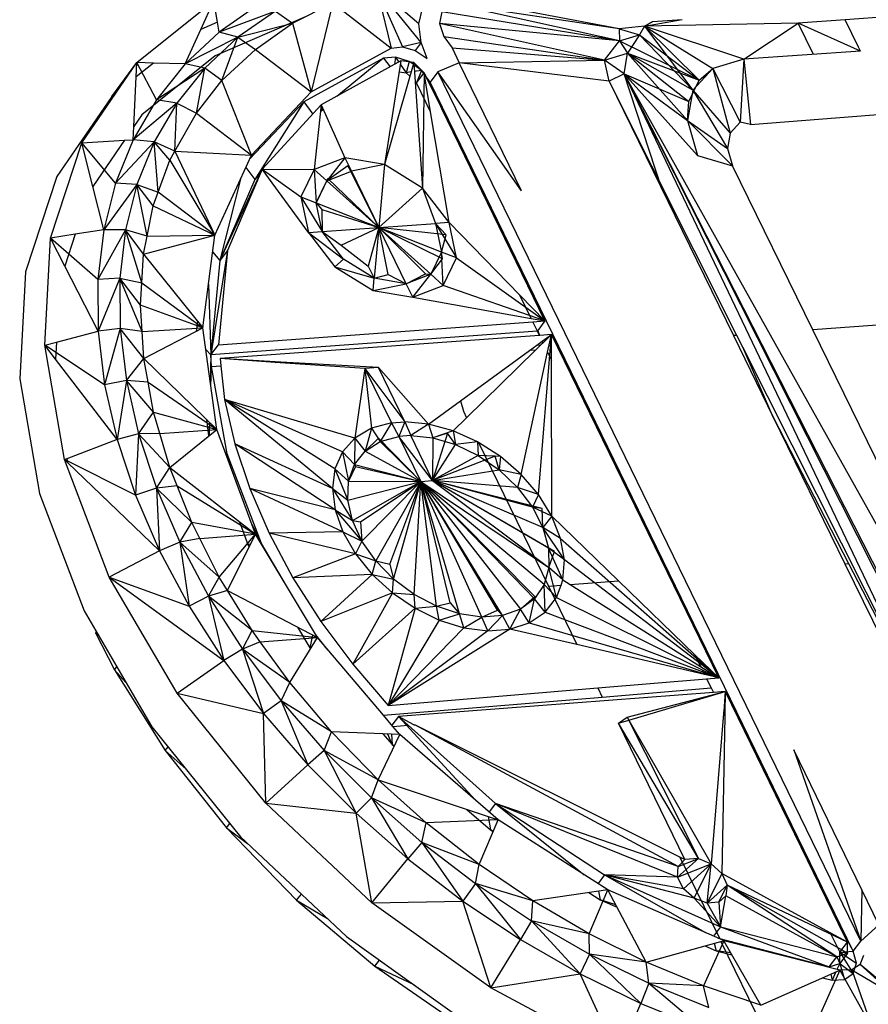
# Model space of a CAD drawing. Extents: x -85 to 81, y -53 to 52.
# Drawn here: x 10 to 13, y 15 to 18 of the extents above; entities that cross this region are included whole.
import ezdxf

# ---------------------------------------------------------------- set-up
doc = ezdxf.new("R2010")
doc.units = 0
doc.header["$MEASUREMENT"] = 0
doc.layers.get('0').update_dxf_attribs({"linetype": 'CONTINUOUS'})

msp = doc.modelspace()

# ---------------------------------------------------------------- linework, layer by layer
for p, q in [((14.9914, 18.1117), (13.1353, 17.9824)), ((11.7773, 17.9096), (11.6337, 18.0869)), ((11.6337, 18.0869), (11.7178, 17.8956)), ((11.6337, 18.0869), (11.6814, 17.8916)), ((11.7697, 17.969), (11.6337, 18.0869)), ((10.8676, 17.8452), (11.1136, 18.0431)), ((11.0721, 17.9514), (11.1136, 18.0431)), ((11.1255, 17.9745), (11.1136, 18.0431)), ((11.3663, 17.9712), (11.495, 18.0367)), ((12.4125, 17.9147), (11.8706, 18.035)), ((12.4116, 17.9535), (11.8706, 18.035)), ((12.4116, 17.9535), (11.9142, 18.0486)), ((11.2551, 18.0288), (11.1311, 17.9425)), ((11.3119, 18.0104), (11.1311, 17.9425)), ((11.3119, 18.0104), (11.191, 17.9263)), ((11.3119, 18.0104), (11.3663, 17.9712)), ((11.4877, 18.007), (11.4257, 17.752)), ((11.5248, 18.0135), (11.6814, 17.8916)), ((11.7697, 17.969), (11.7818, 18.0189)), ((11.8442, 18.008), (11.8368, 17.9711)), ((12.4125, 17.9147), (11.8442, 18.008)), ((11.1255, 17.9745), (11.0721, 17.9514)), ((11.4099, 17.9934), (11.1181, 17.867)), ((11.1311, 17.9425), (11.1255, 17.9745)), ((11.191, 17.9263), (11.3663, 17.9712)), ((11.247, 17.8876), (11.3663, 17.9712)), ((11.3663, 17.9712), (11.4257, 17.752)), ((11.7773, 17.9096), (11.7697, 17.969)), ((12.3646, 17.8527), (11.8368, 17.9711)), ((12.4125, 17.9147), (11.8368, 17.9711)), ((11.8368, 17.9711), (11.85, 17.9289)), ((12.4929, 17.9617), (12.6133, 17.9831)), ((12.4929, 17.9617), (12.5178, 17.9765)), ((12.9846, 17.9719), (12.4929, 17.9617)), ((12.5178, 17.9765), (12.6133, 17.9831)), ((12.8106, 17.8561), (12.9846, 17.9719)), ((13.1353, 17.9824), (12.9846, 17.9719)), ((13.0337, 17.8717), (12.9846, 17.9719)), ((13.1845, 17.8822), (12.9846, 17.9719)), ((13.1782, 17.8951), (13.1353, 17.9824)), ((11.0224, 17.8414), (11.0721, 17.9514)), ((11.1311, 17.9425), (11.0224, 17.8414)), ((11.191, 17.9263), (11.1311, 17.9425)), ((12.4929, 17.9617), (12.4116, 17.9535)), ((12.4116, 17.9535), (12.4125, 17.9147)), ((12.4116, 17.9535), (12.4765, 17.9338)), ((12.4929, 17.9617), (12.4765, 17.9338)), ((12.8106, 17.8561), (12.4929, 17.9617)), ((12.4929, 17.9617), (12.7109, 17.8265)), ((12.4929, 17.9617), (12.6477, 17.7576)), ((12.4929, 17.9617), (12.6678, 17.7893)), ((11.191, 17.9263), (11.0224, 17.8414)), ((11.191, 17.9263), (11.0852, 17.8278)), ((11.1395, 17.7876), (11.191, 17.9263)), ((11.191, 17.9263), (11.247, 17.8876)), ((11.7773, 17.9096), (11.7178, 17.8956)), ((11.7773, 17.9096), (11.7589, 17.8839)), ((11.7973, 17.8587), (11.7773, 17.9096)), ((11.85, 17.9289), (12.3646, 17.8527)), ((11.85, 17.9289), (11.8773, 17.8926)), ((12.3646, 17.8527), (12.4125, 17.9147)), ((12.4125, 17.9147), (12.4765, 17.9338)), ((12.4125, 17.9147), (12.4379, 17.8759)), ((12.4125, 17.9147), (12.6678, 17.7893)), ((12.4765, 17.9338), (12.4379, 17.8759)), ((12.6477, 17.7576), (12.4765, 17.9338)), ((12.4765, 17.9338), (12.6678, 17.7893)), ((11.1395, 17.7876), (11.247, 17.8876)), ((11.247, 17.8876), (11.4257, 17.752)), ((11.4257, 17.752), (11.6814, 17.8916)), ((11.6814, 17.8916), (11.7178, 17.8956)), ((11.7178, 17.8956), (11.7589, 17.8839)), ((11.7589, 17.8839), (11.7973, 17.8587)), ((11.8773, 17.8926), (12.3646, 17.8527)), ((11.8773, 17.8926), (11.8989, 17.8447)), ((12.3646, 17.8527), (12.4379, 17.8759)), ((12.4273, 17.8096), (12.4379, 17.8759)), ((12.6307, 17.6598), (12.4379, 17.8759)), ((12.6477, 17.7576), (12.4379, 17.8759)), ((12.4379, 17.8759), (12.6678, 17.7893)), ((12.4379, 17.8759), (12.635, 17.7212)), ((13.1845, 17.8822), (12.8106, 17.8561)), ((13.1845, 17.8822), (13.1782, 17.8951)), ((10.6912, 17.5888), (10.8676, 17.8452)), ((10.7874, 17.7367), (10.8676, 17.8452)), ((10.8653, 17.7994), (10.8676, 17.8452)), ((10.9206, 17.8439), (10.8653, 17.7994)), ((10.9206, 17.8439), (10.8676, 17.8452)), ((10.9303, 17.7264), (10.8676, 17.8452)), ((11.1181, 17.867), (10.8835, 17.678)), ((11.0224, 17.8414), (10.9206, 17.8439)), ((11.0224, 17.8414), (10.9303, 17.7264)), ((11.0852, 17.8278), (11.0224, 17.8414)), ((11.6573, 17.8591), (11.4016, 17.7194)), ((11.7126, 17.8506), (11.4575, 17.7097)), ((11.6573, 17.8591), (11.5072, 17.7372)), ((11.696, 17.8628), (11.6573, 17.8591)), ((11.6573, 17.8591), (11.6781, 17.8316)), ((11.7126, 17.8506), (11.6605, 17.5189)), ((11.7538, 17.8456), (11.6605, 17.5189)), ((11.696, 17.8628), (11.692, 17.8393)), ((11.7396, 17.849), (11.696, 17.8628)), ((11.696, 17.8628), (11.7065, 17.8473)), ((11.711, 17.8406), (11.7296, 17.8131)), ((11.7538, 17.8456), (11.7126, 17.8506)), ((11.7396, 17.849), (11.7296, 17.8131)), ((11.7522, 17.8399), (11.7396, 17.849)), ((11.7538, 17.8456), (11.7824, 17.4431)), ((11.7872, 17.8127), (11.7538, 17.8456)), ((11.8989, 17.8447), (11.8306, 17.8157)), ((11.8989, 17.8447), (12.3646, 17.8527)), ((12.0987, 17.4345), (11.8989, 17.8447)), ((12.3797, 17.786), (11.8989, 17.8447)), ((12.3797, 17.786), (12.3646, 17.8527)), ((12.4273, 17.8096), (12.3646, 17.8527)), ((12.8106, 17.8561), (12.7109, 17.8265)), ((12.8106, 17.8561), (12.7985, 17.6542)), ((12.8106, 17.8561), (12.8321, 17.6474)), ((12.8321, 17.6474), (15.4931, 17.8559)), ((11.0852, 17.8278), (10.9303, 17.7264)), ((11.0852, 17.8278), (10.9956, 17.7158)), ((11.0583, 17.6832), (11.0852, 17.8278)), ((11.1395, 17.7876), (11.0852, 17.8278)), ((11.7071, 17.8158), (11.7296, 17.8131)), ((11.7452, 17.8154), (11.7296, 17.8131)), ((11.7296, 17.8131), (11.7412, 17.8016)), ((11.7791, 17.8205), (11.7543, 17.8384)), ((11.7791, 17.8205), (11.7558, 17.817)), ((11.7791, 17.8205), (11.763, 17.7802)), ((11.763, 17.7802), (11.7872, 17.8127)), ((11.786, 17.8111), (11.7791, 17.8205)), ((11.7872, 17.8127), (11.7824, 17.4431)), ((11.8079, 17.6879), (11.7872, 17.8127)), ((11.7872, 17.8127), (11.8017, 17.7829)), ((11.8306, 17.8157), (11.8064, 17.7832)), ((13.1857, 15.0334), (11.8306, 17.8157)), ((12.0987, 17.4345), (11.8306, 17.8157)), ((12.4273, 17.8096), (12.3797, 17.786)), ((12.4273, 17.8096), (13.5356, 15.4859)), ((13.5923, 15.5023), (12.4273, 17.8096)), ((13.2696, 16.3061), (12.4273, 17.8096)), ((12.6625, 17.5481), (12.4273, 17.8096)), ((13.3716, 15.954), (12.4273, 17.8096)), ((12.5479, 17.4417), (12.4273, 17.8096)), ((12.4273, 17.8096), (12.6307, 17.6598)), ((12.4273, 17.8096), (12.635, 17.7212)), ((12.7109, 17.8265), (12.6477, 17.7576)), ((12.6678, 17.7893), (12.7109, 17.8265)), ((12.7109, 17.8265), (12.7985, 17.6542)), ((12.7109, 17.8265), (12.767, 17.6197)), ((10.8576, 17.6404), (10.8653, 17.7994)), ((11.0583, 17.6832), (11.1395, 17.7876)), ((11.2344, 17.5494), (11.1395, 17.7876)), ((11.7581, 17.785), (11.763, 17.7802)), ((11.8079, 17.6879), (11.763, 17.7802)), ((11.8064, 17.7832), (11.7919, 17.803)), ((11.8064, 17.7832), (11.8017, 17.7829)), ((11.8017, 17.7829), (11.8434, 17.6972)), ((13.161, 15.0012), (11.8064, 17.7832)), ((11.8434, 17.6972), (11.8064, 17.7832)), ((12.7886, 16.9723), (12.3797, 17.786)), ((12.3797, 17.786), (12.7775, 16.9715)), ((12.635, 17.7212), (12.6678, 17.7893)), ((11.2344, 17.5494), (11.4257, 17.752)), ((12.6477, 17.7576), (12.6307, 17.6598)), ((12.6477, 17.7576), (12.767, 17.6197)), ((12.6477, 17.7576), (12.7585, 17.5709)), ((10.7874, 17.7367), (10.611, 17.4803)), ((10.9303, 17.7264), (10.8556, 17.5986)), ((10.9956, 17.7158), (10.8556, 17.5986)), ((10.9956, 17.7158), (10.9229, 17.5913)), ((10.9956, 17.7158), (10.9303, 17.7264)), ((10.9886, 17.5624), (10.9956, 17.7158)), ((10.9956, 17.7158), (11.0583, 17.6832)), ((11.4016, 17.7194), (11.2281, 17.5358)), ((11.4016, 17.7194), (11.245, 17.4715)), ((11.4016, 17.7194), (11.4308, 17.6806)), ((12.6307, 17.6598), (12.635, 17.7212)), ((10.9886, 17.5624), (11.0583, 17.6832)), ((11.0583, 17.6832), (11.2344, 17.5494)), ((11.4575, 17.7097), (11.2691, 17.5041)), ((11.4575, 17.7097), (11.4356, 17.503)), ((11.4644, 17.6944), (11.4553, 17.6893)), ((11.4636, 17.696), (11.4555, 17.691)), ((11.4617, 17.7003), (11.456, 17.6956)), ((11.4575, 17.7097), (11.5336, 17.5408)), ((11.8668, 17.3337), (11.8079, 17.6879)), ((12.174, 17.0183), (11.8434, 17.6972)), ((10.8835, 17.678), (10.8576, 17.6404)), ((12.6307, 17.6598), (12.7585, 17.5709)), ((12.6307, 17.6598), (12.7744, 17.515)), ((12.6307, 17.6598), (12.6625, 17.5481)), ((12.7985, 17.6542), (12.767, 17.6197)), ((12.8321, 17.6474), (12.7985, 17.6542)), ((10.8556, 17.5986), (10.8576, 17.6404)), ((12.767, 17.6197), (12.7585, 17.5709)), ((10.5915, 17.2836), (10.6912, 17.5888)), ((10.6912, 17.5888), (10.8278, 17.597)), ((10.7263, 17.4493), (10.6912, 17.5888)), ((10.7992, 17.4593), (10.6912, 17.5888)), ((10.8278, 17.597), (10.7263, 17.4493)), ((10.8556, 17.5986), (10.7992, 17.4593)), ((10.9229, 17.5913), (10.7992, 17.4593)), ((10.8278, 17.597), (10.8556, 17.5986)), ((10.9229, 17.5913), (10.8556, 17.5986)), ((10.9229, 17.5913), (10.868, 17.4556)), ((10.9359, 17.4308), (10.9229, 17.5913)), ((10.9728, 17.5336), (10.9229, 17.5913)), ((10.9886, 17.5624), (10.9229, 17.5913)), ((10.9728, 17.5336), (10.9886, 17.5624)), ((10.9886, 17.5624), (11.2344, 17.5494)), ((10.9886, 17.5624), (11.1168, 17.2933)), ((12.7585, 17.5709), (12.7744, 17.515)), ((10.9359, 17.4308), (10.9728, 17.5336)), ((10.9728, 17.5336), (11.1168, 17.2933)), ((11.1168, 17.2933), (11.2344, 17.5494)), ((11.5336, 17.5408), (11.4356, 17.503)), ((11.5336, 17.5408), (11.4756, 17.4671)), ((11.6605, 17.5189), (11.5336, 17.5408)), ((11.5336, 17.5408), (11.5546, 17.4977)), ((12.6625, 17.5481), (12.7744, 17.515)), ((11.2691, 17.5041), (11.1333, 17.2114)), ((11.2691, 17.5041), (11.1575, 17.2439)), ((11.216, 17.5093), (11.245, 17.4715)), ((11.2691, 17.5041), (11.245, 17.4715)), ((11.2646, 17.4935), (11.245, 17.4715)), ((11.417, 17.3015), (11.2691, 17.5041)), ((11.2691, 17.5041), (11.4356, 17.503)), ((11.2691, 17.5041), (11.3929, 17.4154)), ((11.274, 17.504), (11.2713, 17.5011)), ((11.2747, 17.504), (11.2716, 17.5006)), ((11.4356, 17.503), (11.3929, 17.4154)), ((11.4356, 17.503), (11.4756, 17.4671)), ((11.4356, 17.503), (11.4412, 17.3965)), ((11.5425, 17.5149), (11.4756, 17.4671)), ((11.4756, 17.4671), (11.5546, 17.4977)), ((11.5546, 17.4977), (11.5425, 17.5149)), ((11.5425, 17.5149), (11.6421, 17.3176)), ((11.6605, 17.5189), (11.5546, 17.4977)), ((11.5546, 17.4977), (11.6421, 17.3176)), ((11.6605, 17.5189), (11.6421, 17.3176)), ((11.7824, 17.4431), (11.6605, 17.5189)), ((13.0312, 16.99), (12.7744, 17.515)), ((10.611, 17.4803), (10.5113, 17.1751)), ((11.199, 17.4724), (11.1333, 17.2114)), ((11.245, 17.4715), (11.1333, 17.2114)), ((11.2641, 17.4925), (11.245, 17.4715)), ((11.4787, 17.4748), (11.4412, 17.3965)), ((11.4412, 17.3965), (11.4756, 17.4671)), ((11.4756, 17.4671), (11.4787, 17.4748)), ((11.4756, 17.4671), (11.6421, 17.3176)), ((11.4787, 17.4748), (11.6421, 17.3176)), ((10.7615, 17.3097), (10.7263, 17.4493)), ((10.7992, 17.4593), (10.7615, 17.3097)), ((10.868, 17.4556), (10.7615, 17.3097)), ((10.868, 17.4556), (10.7992, 17.4593)), ((10.868, 17.4556), (10.8313, 17.3099)), ((10.868, 17.4556), (10.9359, 17.4308)), ((10.9007, 17.2897), (10.868, 17.4556)), ((10.9202, 17.3871), (10.868, 17.4556)), ((10.9202, 17.3871), (10.9359, 17.4308)), ((11.1168, 17.2933), (10.9359, 17.4308)), ((11.7824, 17.4431), (11.6421, 17.3176)), ((11.8668, 17.3337), (11.7824, 17.4431)), ((11.7824, 17.4431), (11.8233, 17.3306)), ((11.3929, 17.4154), (11.4412, 17.3965)), ((11.3929, 17.4154), (11.4606, 17.3046)), ((11.3929, 17.4154), (11.417, 17.3015)), ((10.9007, 17.2897), (10.9202, 17.3871)), ((10.9202, 17.3871), (11.1168, 17.2933)), ((11.4606, 17.3046), (11.4412, 17.3965)), ((11.4412, 17.3965), (11.6421, 17.3176)), ((11.4412, 17.3965), (11.4599, 17.375)), ((11.4599, 17.375), (11.6421, 17.3176)), ((11.4599, 17.375), (11.4606, 17.3046)), ((10.7615, 17.3097), (10.6704, 17.2957)), ((10.8313, 17.3099), (10.743, 17.1513)), ((10.7615, 17.3097), (10.743, 17.1513)), ((10.8313, 17.3099), (10.7615, 17.3097)), ((10.8313, 17.3099), (10.8134, 17.1557)), ((10.8835, 17.1405), (10.8313, 17.3099)), ((10.8891, 17.2319), (10.8313, 17.3099)), ((10.9007, 17.2897), (10.8313, 17.3099)), ((11.417, 17.3015), (11.4606, 17.3046)), ((11.4606, 17.3046), (11.6421, 17.3176)), ((11.5287, 17.2162), (11.4606, 17.3046)), ((11.4606, 17.3046), (11.522, 17.2605)), ((11.522, 17.2605), (11.6421, 17.3176)), ((11.6421, 17.3176), (11.6075, 17.1935)), ((11.6421, 17.3176), (11.6272, 17.155)), ((11.6421, 17.3176), (11.8233, 17.3306)), ((11.6724, 17.167), (11.6421, 17.3176)), ((11.7296, 17.1374), (11.6421, 17.3176)), ((11.7911, 17.1691), (11.6421, 17.3176)), ((11.8086, 17.1681), (11.6421, 17.3176)), ((11.8465, 17.2174), (11.6421, 17.3176)), ((11.8428, 17.2388), (11.6421, 17.3176)), ((11.858, 17.294), (11.6421, 17.3176)), ((11.8668, 17.3337), (11.8233, 17.3306)), ((11.8233, 17.3306), (11.891, 17.2199)), ((11.8233, 17.3306), (11.8428, 17.2388)), ((11.858, 17.294), (11.8233, 17.3306)), ((11.8668, 17.3337), (12.0938, 17.1006)), ((11.891, 17.2199), (11.8668, 17.3337)), ((10.5728, 16.9411), (10.5915, 17.2836)), ((10.6704, 17.2957), (10.5915, 17.2836)), ((10.6373, 17.1941), (10.5915, 17.2836)), ((10.743, 17.1513), (10.5915, 17.2836)), ((10.6704, 17.2957), (10.6373, 17.1941)), ((10.8891, 17.2319), (11.1168, 17.2933)), ((10.8891, 17.2319), (10.9007, 17.2897)), ((10.9007, 17.2897), (11.1168, 17.2933)), ((11.079, 16.9959), (11.1168, 17.2933)), ((11.1121, 17.3032), (11.1063, 17.2905)), ((11.417, 17.3015), (11.5014, 17.1919)), ((11.417, 17.3015), (11.5287, 17.2162)), ((11.8428, 17.2388), (11.858, 17.294)), ((11.1575, 17.2439), (11.1044, 16.9098)), ((11.1575, 17.2439), (11.1286, 16.9424)), ((11.1575, 17.2439), (11.1333, 17.2114)), ((11.522, 17.2605), (11.6075, 17.1935)), ((10.8835, 17.1405), (10.8891, 17.2319)), ((10.8891, 17.2319), (11.079, 16.9959)), ((11.1333, 17.2114), (11.1044, 16.9098)), ((11.11, 17.2397), (11.1333, 17.2114)), ((11.5014, 17.1919), (11.5287, 17.2162)), ((11.6272, 17.155), (11.5287, 17.2162)), ((11.8428, 17.2388), (11.8086, 17.1681)), ((11.8086, 17.1681), (11.8465, 17.2174)), ((11.8485, 17.1322), (11.8428, 17.2388)), ((11.891, 17.2199), (11.8428, 17.2388)), ((11.8465, 17.2174), (11.8428, 17.2388)), ((11.8485, 17.1322), (11.891, 17.2199)), ((11.891, 17.2199), (12.174, 17.0183)), ((10.744, 16.9856), (10.6373, 17.1941)), ((11.5014, 17.1919), (11.6236, 17.1159)), ((11.5014, 17.1919), (11.6272, 17.155)), ((11.6075, 17.1935), (11.6272, 17.155)), ((15.8573, 17.1962), (13.0312, 16.99)), ((10.5113, 17.1751), (10.4925, 16.8327)), ((10.8134, 17.1557), (10.743, 17.1513)), ((10.743, 17.1513), (10.744, 16.9856)), ((10.8134, 17.1557), (10.744, 16.9856)), ((10.8134, 17.1557), (10.8835, 17.1405)), ((10.8846, 16.9843), (10.8134, 17.1557)), ((10.8134, 17.1557), (10.8144, 16.9943)), ((10.8791, 17.069), (10.8134, 17.1557)), ((11.6236, 17.1159), (11.6272, 17.155)), ((11.6272, 17.155), (11.6724, 17.167)), ((11.7296, 17.1374), (11.6272, 17.155)), ((11.6724, 17.167), (11.7296, 17.1374)), ((11.7296, 17.1374), (11.7911, 17.1691)), ((11.8086, 17.1681), (11.7296, 17.1374)), ((11.7507, 17.0941), (11.8086, 17.1681)), ((11.7911, 17.1691), (11.8086, 17.1681)), ((11.8485, 17.1322), (11.8086, 17.1681)), ((10.8791, 17.069), (10.8835, 17.1405)), ((10.8835, 17.1405), (11.079, 16.9959)), ((11.0968, 17.1359), (11.1044, 16.9098)), ((11.6236, 17.1159), (11.7296, 17.1374)), ((11.6236, 17.1159), (11.7507, 17.0941)), ((11.7507, 17.0941), (11.7296, 17.1374)), ((11.7507, 17.0941), (11.8485, 17.1322)), ((12.174, 17.0183), (11.8485, 17.1322)), ((11.7507, 17.0941), (12.13, 17.0262)), ((12.13, 17.0262), (12.0938, 17.1006)), ((12.0938, 17.1006), (12.174, 17.0183)), ((10.8846, 16.9843), (10.8791, 17.069)), ((11.079, 16.9959), (10.8791, 17.069)), ((12.13, 17.0262), (12.174, 17.0183)), ((10.8144, 16.9943), (10.744, 16.9856)), ((10.8144, 16.9943), (10.7644, 16.8142)), ((10.8901, 16.8979), (10.8144, 16.9943)), ((10.8144, 16.9943), (10.8343, 16.8274)), ((10.8846, 16.9843), (10.8144, 16.9943)), ((10.8846, 16.9843), (11.079, 16.9959)), ((10.8901, 16.8979), (11.079, 16.9959)), ((11.0617, 17.0174), (11.0576, 16.9848)), ((11.1232, 16.6714), (11.079, 16.9959)), ((11.1286, 16.9424), (12.1352, 17.0155)), ((12.1352, 17.0155), (12.174, 17.0183)), ((12.1497, 16.9859), (12.1352, 17.0155)), ((12.174, 17.0183), (12.1511, 16.9878)), ((13.3814, 16.2738), (13.0312, 16.99)), ((10.6098, 16.9507), (10.744, 16.9856)), ((10.744, 16.9856), (10.7644, 16.8142)), ((10.8901, 16.8979), (10.8846, 16.9843)), ((12.1497, 16.9859), (11.1044, 16.9098)), ((12.1563, 16.9722), (11.1341, 16.8978)), ((12.1511, 16.9878), (12.1497, 16.9859)), ((12.1563, 16.9722), (12.1497, 16.9859)), ((12.1578, 16.9723), (12.1511, 16.9878)), ((12.1532, 16.4623), (12.195, 16.9751)), ((12.1578, 16.9723), (12.1563, 16.9722)), ((12.195, 16.9751), (12.1578, 16.9723)), ((12.1654, 16.9535), (12.195, 16.9751)), ((12.195, 16.9751), (12.1679, 16.9485)), ((12.1826, 16.9181), (12.195, 16.9751)), ((12.7303, 15.8758), (12.195, 16.9751)), ((12.1952, 16.8923), (12.195, 16.9751)), ((12.7886, 16.9723), (12.7775, 16.9715)), ((12.7775, 16.9715), (12.905, 16.7105)), ((12.8077, 16.9343), (12.7886, 16.9723)), ((10.5728, 16.9411), (10.6098, 16.9507)), ((10.6361, 16.5746), (10.5728, 16.9411)), ((10.6069, 16.8965), (10.5728, 16.9411)), ((10.7644, 16.8142), (10.5728, 16.9411)), ((10.6098, 16.9507), (10.6069, 16.8965)), ((11.0884, 16.9271), (11.1044, 16.9098)), ((11.1044, 16.9098), (11.1286, 16.9424)), ((12.1249, 16.9239), (12.1485, 16.9412)), ((12.1613, 16.942), (12.1442, 16.9253)), ((12.1485, 16.9412), (12.1654, 16.9535)), ((12.1485, 16.9412), (12.1613, 16.942)), ((12.1679, 16.9485), (12.1613, 16.942)), ((12.1679, 16.9485), (12.1654, 16.9535)), ((12.905, 16.7105), (12.8077, 16.9343)), ((13.5356, 15.4859), (12.8077, 16.9343)), ((10.8041, 16.6387), (10.6069, 16.8965)), ((10.8343, 16.8274), (10.8901, 16.8979)), ((10.8901, 16.8979), (11.1232, 16.6714)), ((10.9037, 16.8229), (10.8901, 16.8979)), ((11.1044, 16.9098), (11.1026, 16.8225)), ((11.1065, 16.8723), (11.1044, 16.9098)), ((11.1341, 16.8978), (11.1367, 16.8743)), ((11.3107, 16.8858), (11.1341, 16.8978)), ((11.3282, 16.8869), (11.1341, 16.8978)), ((11.9034, 16.7625), (12.1249, 16.9239)), ((12.1442, 16.9253), (11.9228, 16.7087)), ((12.0974, 16.527), (12.1826, 16.9181)), ((12.1442, 16.9253), (12.1249, 16.9239)), ((12.1826, 16.9181), (12.1952, 16.8923)), ((11.1045, 16.8089), (11.1065, 16.8723)), ((11.1065, 16.8723), (11.1367, 16.8743)), ((11.157, 16.5928), (11.1065, 16.8723)), ((11.1367, 16.8743), (11.1484, 16.7666)), ((11.3107, 16.8858), (11.3282, 16.8869)), ((11.5977, 16.8662), (11.3107, 16.8858)), ((11.6413, 16.8694), (11.3282, 16.8869)), ((11.5977, 16.8662), (11.5653, 16.6436)), ((11.6413, 16.8694), (11.5977, 16.8662)), ((11.5977, 16.8662), (11.7259, 16.6952)), ((11.5977, 16.8662), (11.6823, 16.6919)), ((11.5977, 16.8662), (11.6183, 16.6748)), ((11.8015, 16.6883), (11.6413, 16.8694)), ((11.7259, 16.6952), (11.6413, 16.8694)), ((12.1961, 16.393), (12.1952, 16.8923)), ((10.4925, 16.8327), (10.5556, 16.4663)), ((10.8343, 16.8274), (10.7644, 16.8142)), ((10.7644, 16.8142), (10.8041, 16.6387)), ((10.8343, 16.8274), (10.8041, 16.6387)), ((10.9211, 16.7268), (10.8343, 16.8274)), ((10.8343, 16.8274), (10.873, 16.6565)), ((10.9037, 16.8229), (10.8343, 16.8274)), ((10.9211, 16.7268), (10.9037, 16.8229)), ((10.9037, 16.8229), (11.1232, 16.6714)), ((11.4935, 16.4821), (11.1484, 16.7666)), ((11.1484, 16.7666), (11.1812, 16.6253)), ((11.5653, 16.6436), (11.1484, 16.7666)), ((11.5015, 16.545), (11.1484, 16.7666)), ((11.5258, 16.5997), (11.1484, 16.7666)), ((11.8015, 16.6883), (11.9034, 16.7625)), ((11.9034, 16.7625), (11.9127, 16.7294)), ((10.873, 16.6565), (10.9211, 16.7268)), ((10.9412, 16.6577), (10.9211, 16.7268)), ((10.9211, 16.7268), (11.1232, 16.6714)), ((11.9228, 16.7087), (11.8799, 16.6668)), ((11.9127, 16.7294), (11.9228, 16.7087)), ((12.905, 16.7105), (13.1462, 16.242)), ((12.905, 16.7105), (13.1342, 16.2411)), ((11.0902, 16.7035), (11.0974, 16.6504)), ((11.1, 16.6939), (11.0992, 16.6519)), ((11.0994, 16.652), (11.1007, 16.6932)), ((11.6183, 16.6748), (11.5653, 16.6436)), ((11.6183, 16.6748), (11.5986, 16.6017)), ((11.6823, 16.6919), (11.6183, 16.6748)), ((11.6183, 16.6748), (11.6467, 16.6323)), ((11.6823, 16.6919), (11.6467, 16.6323)), ((11.6823, 16.6919), (11.7259, 16.6952)), ((11.6823, 16.6919), (11.7061, 16.6488)), ((11.7259, 16.6952), (11.7061, 16.6488)), ((11.8015, 16.6883), (11.7259, 16.6952)), ((11.7259, 16.6952), (11.7441, 16.6516)), ((11.8015, 16.6883), (11.7441, 16.6516)), ((11.8799, 16.6668), (11.8015, 16.6883)), ((11.8015, 16.6883), (11.8148, 16.6447)), ((10.873, 16.6565), (10.8041, 16.6387)), ((10.873, 16.6565), (10.8628, 16.4609)), ((10.9412, 16.6577), (10.873, 16.6565)), ((10.9729, 16.5489), (10.873, 16.6565)), ((10.873, 16.6565), (10.9301, 16.4834)), ((10.9412, 16.6577), (11.1232, 16.6714)), ((10.9729, 16.5489), (10.9412, 16.6577)), ((10.9729, 16.5489), (11.1232, 16.6714)), ((11.2474, 16.3355), (11.1232, 16.6714)), ((11.5653, 16.6436), (11.5258, 16.5997)), ((11.5653, 16.6436), (11.5642, 16.5587)), ((11.5653, 16.6436), (11.5986, 16.6017)), ((11.6411, 16.6427), (11.5986, 16.6017)), ((11.6467, 16.6323), (11.6411, 16.6427)), ((11.6411, 16.6427), (11.7761, 16.5047)), ((11.6467, 16.6323), (11.7061, 16.6488)), ((11.7441, 16.6516), (11.7061, 16.6488)), ((11.814, 16.5075), (11.7061, 16.6488)), ((11.7061, 16.6488), (11.7761, 16.5047)), ((11.814, 16.5075), (11.7441, 16.6516)), ((11.7441, 16.6516), (11.8148, 16.6447)), ((11.8618, 16.659), (11.814, 16.5075)), ((11.8148, 16.6447), (11.814, 16.5075)), ((11.8799, 16.6668), (11.8148, 16.6447)), ((11.8618, 16.659), (11.8148, 16.6447)), ((11.8148, 16.6447), (11.8881, 16.6231)), ((11.8881, 16.6231), (11.8618, 16.659)), ((11.9576, 16.6316), (11.8799, 16.6668)), ((11.8799, 16.6668), (11.8881, 16.6231)), ((10.8041, 16.6387), (10.6435, 16.5774)), ((10.8041, 16.6387), (10.8628, 16.4609)), ((11.5022, 16.4138), (11.1812, 16.6253)), ((11.1812, 16.6253), (11.2289, 16.4822)), ((11.4935, 16.4821), (11.1812, 16.6253)), ((11.5986, 16.6017), (11.6467, 16.6323)), ((11.6467, 16.6323), (11.7761, 16.5047)), ((11.814, 16.5075), (11.8881, 16.6231)), ((11.9576, 16.6316), (11.8881, 16.6231)), ((11.8881, 16.6231), (11.9602, 16.5881)), ((11.9614, 16.6291), (11.9576, 16.6316)), ((11.9576, 16.6316), (11.9602, 16.5881)), ((11.9614, 16.6291), (12.1848, 16.1695)), ((12.0312, 16.5843), (11.9614, 16.6291)), ((11.157, 16.5928), (11.1503, 16.5981)), ((11.2669, 16.3063), (11.157, 16.5928)), ((11.5258, 16.5997), (11.5015, 16.545)), ((11.5258, 16.5997), (11.5642, 16.5587)), ((11.5258, 16.5997), (11.5454, 16.5055)), ((11.5642, 16.5587), (11.5986, 16.6017)), ((11.5986, 16.6017), (11.7761, 16.5047)), ((11.9602, 16.5881), (11.814, 16.5075)), ((12.0145, 16.5851), (11.814, 16.5075)), ((12.0312, 16.5843), (11.9602, 16.5881)), ((11.9602, 16.5881), (12.0275, 16.5413)), ((12.0145, 16.5851), (11.9602, 16.5881)), ((12.0275, 16.5413), (12.0145, 16.5851)), ((12.0312, 16.5843), (12.0275, 16.5413)), ((12.0974, 16.527), (12.0312, 16.5843)), ((10.6435, 16.5774), (10.6361, 16.5746)), ((10.7792, 16.1982), (10.6361, 16.5746)), ((10.6456, 16.5654), (10.6361, 16.5746)), ((10.8628, 16.4609), (10.6361, 16.5746)), ((10.6435, 16.5774), (10.6456, 16.5654)), ((10.9398, 16.2825), (10.6456, 16.5654)), ((10.9301, 16.4834), (10.9729, 16.5489)), ((10.9729, 16.5489), (11.2474, 16.3355)), ((10.9963, 16.4902), (10.9729, 16.5489)), ((11.5454, 16.5055), (11.5642, 16.5587)), ((11.568, 16.5521), (11.5454, 16.5055)), ((11.5642, 16.5587), (11.7761, 16.5047)), ((11.5642, 16.5587), (11.568, 16.5521)), ((11.568, 16.5521), (11.7761, 16.5047)), ((11.5015, 16.545), (11.4935, 16.4821)), ((11.5015, 16.545), (11.5454, 16.5055)), ((11.5015, 16.545), (11.5432, 16.4448)), ((11.814, 16.5075), (12.0275, 16.5413)), ((12.0974, 16.527), (12.0275, 16.5413)), ((12.0275, 16.5413), (12.0863, 16.4852)), ((12.0974, 16.527), (12.0863, 16.4852)), ((12.1532, 16.4623), (12.0974, 16.527)), ((10.9963, 16.4902), (10.9301, 16.4834)), ((11.0432, 16.3727), (10.9963, 16.4902)), ((10.9963, 16.4902), (11.2474, 16.3355)), ((11.5432, 16.4448), (11.5454, 16.5055)), ((11.5432, 16.4448), (11.7761, 16.5047)), ((11.5454, 16.5055), (11.7761, 16.5047)), ((11.5576, 16.3797), (11.7761, 16.5047)), ((11.5839, 16.3751), (11.7761, 16.5047)), ((11.7761, 16.5047), (11.5879, 16.3136)), ((11.7761, 16.5047), (11.6326, 16.25)), ((11.6774, 16.2402), (11.7761, 16.5047)), ((11.6894, 16.1921), (11.7761, 16.5047)), ((11.7553, 16.143), (11.7761, 16.5047)), ((11.7761, 16.5047), (11.814, 16.5075)), ((11.7761, 16.5047), (12.1869, 16.2295)), ((11.7761, 16.5047), (12.0955, 16.0954)), ((12.1419, 16.1366), (11.7761, 16.5047)), ((11.8268, 16.1052), (11.7761, 16.5047)), ((12.1407, 16.1289), (11.7761, 16.5047)), ((12.1717, 16.1744), (11.7761, 16.5047)), ((11.8702, 16.1161), (11.7761, 16.5047)), ((11.9004, 16.0806), (11.7761, 16.5047)), ((11.9721, 16.0706), (11.7761, 16.5047)), ((12.0224, 16.0928), (11.7761, 16.5047)), ((12.0383, 16.0756), (11.7761, 16.5047)), ((12.2045, 16.2798), (11.814, 16.5075)), ((11.814, 16.5075), (12.1869, 16.2295)), ((12.1854, 16.2915), (11.814, 16.5075)), ((12.1674, 16.357), (11.814, 16.5075)), ((12.1651, 16.4185), (11.814, 16.5075)), ((12.1338, 16.4227), (11.814, 16.5075)), ((12.0863, 16.4852), (11.814, 16.5075)), ((12.1532, 16.4623), (12.0863, 16.4852)), ((12.0863, 16.4852), (12.1338, 16.4227)), ((10.5556, 16.4663), (10.6986, 16.0901)), ((10.9301, 16.4834), (10.8628, 16.4609)), ((10.8628, 16.4609), (10.9398, 16.2825)), ((11.0432, 16.3727), (10.9301, 16.4834)), ((10.9301, 16.4834), (11.0052, 16.3097)), ((10.9301, 16.4834), (10.9398, 16.2825)), ((11.5272, 16.343), (11.2289, 16.4822)), ((11.2289, 16.4822), (11.2912, 16.3387)), ((11.5022, 16.4138), (11.2289, 16.4822)), ((11.4935, 16.4821), (11.5432, 16.4448)), ((11.4935, 16.4821), (11.5576, 16.3797)), ((11.4935, 16.4821), (11.5022, 16.4138)), ((12.1532, 16.4623), (12.1338, 16.4227)), ((12.1961, 16.393), (12.1532, 16.4623)), ((11.5576, 16.3797), (11.5432, 16.4448)), ((12.1961, 16.393), (12.1338, 16.4227)), ((12.1338, 16.4227), (12.1674, 16.357)), ((12.1651, 16.4185), (12.1338, 16.4227)), ((11.5022, 16.4138), (11.5576, 16.3797)), ((11.5022, 16.4138), (11.5879, 16.3136)), ((11.5022, 16.4138), (11.5272, 16.343)), ((12.1674, 16.357), (12.1651, 16.4185)), ((12.1961, 16.393), (12.1674, 16.357)), ((12.1961, 16.393), (12.4095, 16.1864)), ((12.2242, 16.3223), (12.1961, 16.393)), ((11.0052, 16.3097), (11.0432, 16.3727)), ((11.0687, 16.3222), (11.0432, 16.3727)), ((11.2474, 16.3355), (11.0432, 16.3727)), ((11.1965, 16.375), (11.2231, 16.303)), ((11.2669, 16.3063), (11.2343, 16.3709)), ((11.5879, 16.3136), (11.5576, 16.3797)), ((11.5576, 16.3797), (11.5839, 16.3751)), ((11.5839, 16.3751), (11.5879, 16.3136)), ((11.0687, 16.3222), (11.2474, 16.3355)), ((11.1314, 16.1983), (11.2474, 16.3355)), ((11.1578, 16.1552), (11.2474, 16.3355)), ((11.4458, 16.0045), (11.2474, 16.3355)), ((11.5272, 16.343), (11.2912, 16.3387)), ((11.5674, 16.2731), (11.2912, 16.3387)), ((11.2912, 16.3387), (11.3673, 16.1962)), ((11.5272, 16.343), (11.5879, 16.3136)), ((11.5272, 16.343), (11.5674, 16.2731)), ((12.2363, 16.2533), (12.1674, 16.357)), ((12.1674, 16.357), (12.1854, 16.2915)), ((12.2242, 16.3223), (12.1674, 16.357)), ((11.0052, 16.3097), (10.9398, 16.2825)), ((11.0687, 16.3222), (11.0052, 16.3097)), ((11.1314, 16.1983), (11.0052, 16.3097)), ((11.0052, 16.3097), (11.0974, 16.1371)), ((11.0052, 16.3097), (11.0345, 16.1053)), ((11.1314, 16.1983), (11.0687, 16.3222)), ((11.2316, 16.3036), (11.2231, 16.303)), ((11.228, 16.2965), (11.2231, 16.303)), ((11.2231, 16.303), (11.2276, 16.2956)), ((11.2669, 16.3063), (11.265, 16.3061)), ((11.3494, 16.1653), (11.2669, 16.3063)), ((11.5879, 16.3136), (11.5674, 16.2731)), ((11.6326, 16.25), (11.5879, 16.3136)), ((12.2363, 16.2533), (12.2242, 16.3223)), ((12.2242, 16.3223), (12.7303, 15.8758)), ((10.9398, 16.2825), (10.7792, 16.1982)), ((10.9398, 16.2825), (11.0345, 16.1053)), ((11.5674, 16.2731), (11.3673, 16.1962)), ((11.5674, 16.2731), (11.6326, 16.25)), ((11.5674, 16.2731), (11.621, 16.207)), ((12.2317, 16.1891), (12.1854, 16.2915)), ((12.1854, 16.2915), (12.1869, 16.2295)), ((12.2363, 16.2533), (12.1854, 16.2915)), ((12.2045, 16.2798), (12.1854, 16.2915)), ((12.1869, 16.2295), (12.2045, 16.2798)), ((11.621, 16.207), (11.6326, 16.25)), ((11.6894, 16.1921), (11.6326, 16.25)), ((11.6326, 16.25), (11.6774, 16.2402)), ((11.6774, 16.2402), (11.6894, 16.1921)), ((12.2317, 16.1891), (12.2363, 16.2533)), ((12.7303, 15.8758), (12.2363, 16.2533)), ((13.1342, 16.2411), (13.1462, 16.242)), ((13.1342, 16.2411), (13.4888, 15.515)), ((13.1462, 16.242), (13.5356, 15.4859)), ((11.621, 16.207), (11.3673, 16.1962)), ((11.621, 16.207), (11.4567, 16.0559)), ((11.621, 16.207), (11.6894, 16.1921)), ((11.621, 16.207), (11.6855, 16.1479)), ((12.1869, 16.2295), (12.1717, 16.1744)), ((12.2107, 16.1326), (12.1869, 16.2295)), ((12.2317, 16.1891), (12.1869, 16.2295)), ((10.9969, 15.8267), (10.7792, 16.1982)), ((10.7792, 16.1982), (11.1459, 15.931)), ((10.7792, 16.1982), (11.0345, 16.1053)), ((11.0974, 16.1371), (11.1314, 16.1983)), ((11.1578, 16.1552), (11.1314, 16.1983)), ((11.3673, 16.1962), (11.4567, 16.0559)), ((11.6855, 16.1479), (11.6894, 16.1921)), ((11.7553, 16.143), (11.6894, 16.1921)), ((12.1717, 16.1744), (12.1407, 16.1289)), ((12.1742, 16.0863), (12.1717, 16.1744)), ((12.2107, 16.1326), (12.1717, 16.1744)), ((12.1848, 16.1695), (12.2255, 16.1726)), ((12.2107, 16.1326), (12.2255, 16.1726)), ((12.2255, 16.1726), (12.2317, 16.1891)), ((12.2317, 16.1891), (12.2545, 16.1748)), ((12.2545, 16.1748), (12.4095, 16.1864)), ((12.2545, 16.1748), (12.6723, 15.9123)), ((12.4095, 16.1864), (12.6542, 15.9495)), ((11.1578, 16.1552), (11.0974, 16.1371)), ((11.1578, 16.1552), (11.4458, 16.0045)), ((11.2364, 16.0271), (11.1578, 16.1552)), ((11.6855, 16.1479), (11.4567, 16.0559)), ((11.6855, 16.1479), (11.5585, 15.9193)), ((11.6855, 16.1479), (11.7553, 16.143)), ((11.6855, 16.1479), (11.7582, 16.0984)), ((11.7582, 16.0984), (11.7553, 16.143)), ((11.8268, 16.1052), (11.7553, 16.143)), ((12.1848, 16.1695), (12.2758, 15.9821)), ((11.0974, 16.1371), (11.0345, 16.1053)), ((11.2364, 16.0271), (11.0974, 16.1371)), ((11.0974, 16.1371), (11.206, 15.9674)), ((11.0974, 16.1371), (11.1459, 15.931)), ((11.8268, 16.1052), (11.8702, 16.1161)), ((11.8702, 16.1161), (11.9004, 16.0806)), ((12.0955, 16.0954), (12.1419, 16.1366)), ((12.1407, 16.1289), (12.0955, 16.0954)), ((12.1238, 16.0523), (12.1407, 16.1289)), ((12.1419, 16.1366), (12.1407, 16.1289)), ((12.1742, 16.0863), (12.1407, 16.1289)), ((12.1742, 16.0863), (12.2107, 16.1326)), ((12.2107, 16.1326), (12.6773, 15.902)), ((10.6986, 16.0901), (10.916, 15.7187)), ((11.0345, 16.1053), (11.1459, 15.931)), ((11.7582, 16.0984), (11.5585, 15.9193)), ((11.7582, 16.0984), (11.6716, 15.7875)), ((11.7582, 16.0984), (11.8268, 16.1052)), ((11.7582, 16.0984), (11.8356, 16.0607)), ((11.8356, 16.0607), (11.8268, 16.1052)), ((11.9004, 16.0806), (11.8268, 16.1052)), ((11.8356, 16.0607), (11.9004, 16.0806)), ((11.9144, 16.0365), (11.9004, 16.0806)), ((11.9721, 16.0706), (11.9004, 16.0806)), ((11.9721, 16.0706), (12.0224, 16.0928)), ((12.0383, 16.0756), (11.9721, 16.0706)), ((11.9909, 16.0268), (12.0383, 16.0756)), ((12.0224, 16.0928), (12.0383, 16.0756)), ((12.0955, 16.0954), (12.0383, 16.0756)), ((12.0617, 16.0322), (12.0383, 16.0756)), ((12.0617, 16.0322), (12.0955, 16.0954)), ((12.1238, 16.0523), (12.0955, 16.0954)), ((12.1238, 16.0523), (12.1742, 16.0863)), ((12.1742, 16.0863), (12.7303, 15.8758)), ((11.4567, 16.0559), (11.5585, 15.9193)), ((11.8356, 16.0607), (11.6716, 15.7875)), ((11.8356, 16.0607), (11.9144, 16.0365)), ((11.9144, 16.0365), (11.9721, 16.0706)), ((11.9909, 16.0268), (11.9721, 16.0706)), ((12.0617, 16.0322), (12.1238, 16.0523)), ((12.1238, 16.0523), (12.7303, 15.8758)), ((10.7374, 16.0238), (10.7349, 16.0204)), ((10.7349, 16.0204), (10.7435, 16.0134)), ((10.7349, 16.0204), (10.7965, 15.9011)), ((11.206, 15.9674), (11.2364, 16.0271)), ((11.2627, 15.9909), (11.2364, 16.0271)), ((11.2364, 16.0271), (11.4458, 16.0045)), ((11.382, 16.0379), (11.4215, 15.9721)), ((11.4301, 16.0127), (11.4215, 15.9721)), ((11.4766, 15.9682), (11.4405, 16.0133)), ((11.9144, 16.0365), (11.6716, 15.7875)), ((12.0617, 16.0322), (11.6716, 15.7875)), ((11.9909, 16.0268), (11.6716, 15.7875)), ((11.9144, 16.0365), (11.9909, 16.0268)), ((11.9909, 16.0268), (12.0617, 16.0322)), ((12.2758, 15.9821), (12.0617, 16.0322)), ((11.2627, 15.9909), (11.206, 15.9674)), ((11.2627, 15.9909), (11.4458, 16.0045)), ((11.3568, 15.8612), (11.2627, 15.9909)), ((11.3568, 15.8612), (11.4458, 16.0045)), ((11.657, 15.7559), (11.4458, 16.0045)), ((12.6849, 15.8865), (12.2758, 15.9821)), ((11.206, 15.9674), (11.1459, 15.931)), ((11.3568, 15.8612), (11.206, 15.9674)), ((11.206, 15.9674), (11.3298, 15.8021)), ((11.206, 15.9674), (11.273, 15.7613)), ((11.4241, 15.9696), (11.4215, 15.9721)), ((11.4215, 15.9721), (11.4239, 15.9693)), ((12.6542, 15.9495), (12.6723, 15.9123)), ((12.6542, 15.9495), (12.7303, 15.8758)), ((10.9969, 15.8267), (11.1459, 15.931)), ((11.1459, 15.931), (11.273, 15.7613)), ((11.5585, 15.9193), (11.6716, 15.7875)), ((10.7965, 15.9011), (10.8036, 15.9107)), ((10.7965, 15.9011), (10.8327, 15.861)), ((10.7965, 15.9011), (10.9584, 15.6431)), ((12.6723, 15.9123), (12.7303, 15.8758)), ((12.6773, 15.902), (12.6849, 15.8865)), ((12.6773, 15.902), (12.7303, 15.8758)), ((12.7303, 15.8758), (12.6849, 15.8865)), ((11.3298, 15.8021), (11.3568, 15.8612)), ((11.4904, 15.7029), (11.3568, 15.8612)), ((12.3431, 15.8435), (12.6916, 15.8726)), ((12.6916, 15.8726), (12.7303, 15.8758)), ((12.6916, 15.8726), (12.7058, 15.8436)), ((11.2807, 15.4747), (10.9969, 15.8267)), ((10.9969, 15.8267), (11.273, 15.7613)), ((11.6716, 15.7875), (12.3431, 15.8435)), ((12.7134, 15.8294), (11.7049, 15.752)), ((12.3431, 15.8435), (12.3573, 15.8144)), ((12.3573, 15.8144), (12.7058, 15.8436)), ((12.4369, 15.7505), (12.7514, 15.8323)), ((12.4426, 15.7405), (12.7514, 15.8323)), ((12.7058, 15.8436), (12.7134, 15.8294)), ((12.7514, 15.8323), (12.7134, 15.8294)), ((12.7514, 15.8323), (12.7462, 15.7686)), ((12.7514, 15.8323), (12.75, 15.7616)), ((12.7514, 15.8323), (13.114, 15.0877)), ((11.3298, 15.8021), (11.273, 15.7613)), ((11.4904, 15.7029), (11.3298, 15.8021)), ((11.3298, 15.8021), (11.4676, 15.643)), ((11.3298, 15.8021), (11.4146, 15.5979)), ((11.657, 15.7559), (12.3573, 15.8144)), ((11.2807, 15.4747), (11.273, 15.7613)), ((11.273, 15.7613), (11.4146, 15.5979)), ((12.7457, 15.7615), (12.7064, 15.2804)), ((12.746, 15.765), (12.7457, 15.7615)), ((12.7457, 15.7615), (12.7499, 15.7529)), ((12.7462, 15.7686), (12.746, 15.765)), ((12.746, 15.765), (12.75, 15.7577)), ((12.7462, 15.7686), (12.75, 15.7616)), ((12.75, 15.7616), (12.75, 15.7577)), ((11.6873, 15.7202), (11.657, 15.7559)), ((11.7049, 15.752), (11.6839, 15.7242)), ((11.7546, 15.7253), (11.7049, 15.752)), ((11.7049, 15.752), (11.7362, 15.7239)), ((11.7049, 15.752), (11.9511, 15.4844)), ((12.4098, 15.7308), (12.4369, 15.7505)), ((12.4098, 15.7308), (12.4426, 15.7405)), ((12.6218, 15.2943), (12.4098, 15.7308)), ((12.6655, 15.2978), (12.4098, 15.7308)), ((12.4369, 15.7505), (12.4426, 15.7405)), ((12.4369, 15.7505), (12.6655, 15.2978)), ((12.4426, 15.7405), (12.7064, 15.2804)), ((12.7499, 15.7529), (12.7399, 15.2491)), ((12.75, 15.7577), (12.7499, 15.7529)), ((10.916, 15.7187), (11.1996, 15.3668)), ((11.4676, 15.643), (11.4904, 15.7029)), ((11.7089, 15.6947), (11.4904, 15.7029)), ((11.64, 15.5492), (11.4904, 15.7029)), ((11.6873, 15.7202), (11.7362, 15.7239)), ((11.7089, 15.6947), (11.6873, 15.7202)), ((11.7362, 15.7239), (12.0154, 15.4736)), ((11.7546, 15.7253), (11.7578, 15.7256)), ((12.6001, 15.272), (11.7578, 15.7256)), ((12.6062, 15.3021), (11.7578, 15.7256)), ((11.64, 15.5492), (11.7089, 15.6947)), ((11.6553, 15.6967), (11.6845, 15.6623)), ((11.6845, 15.6623), (11.6709, 15.6961)), ((11.6822, 15.6957), (11.6845, 15.6623)), ((11.7075, 15.6954), (11.7087, 15.6943)), ((12.0239, 15.4213), (11.7089, 15.6947)), ((10.9584, 15.6431), (10.9673, 15.6551)), ((10.9584, 15.6431), (11.0252, 15.5832)), ((10.9584, 15.6431), (11.154, 15.3957)), ((11.4676, 15.643), (11.4146, 15.5979)), ((11.64, 15.5492), (11.4676, 15.643)), ((11.4676, 15.643), (11.6182, 15.4916)), ((11.4676, 15.643), (11.5692, 15.4423)), ((11.6913, 15.6575), (11.6845, 15.6623)), ((11.6845, 15.6623), (11.6909, 15.6568)), ((12.9706, 15.6451), (13.1857, 15.0334)), ((13.2432, 15.0856), (12.9706, 15.6451)), ((11.2807, 15.4747), (11.4146, 15.5979)), ((11.4146, 15.5979), (11.5692, 15.4423)), ((11.6182, 15.4916), (11.64, 15.5492)), ((11.64, 15.5492), (12.0239, 15.4213)), ((11.7936, 15.4116), (11.64, 15.5492)), ((11.6182, 15.4916), (11.5692, 15.4423)), ((11.7936, 15.4116), (11.6182, 15.4916)), ((11.6182, 15.4916), (11.78, 15.3493)), ((11.6182, 15.4916), (11.7353, 15.2962)), ((11.6196, 15.1559), (11.2807, 15.4747)), ((11.2807, 15.4747), (11.5692, 15.4423)), ((11.9238, 15.4546), (11.9995, 15.3889)), ((12.0154, 15.4736), (11.9949, 15.4465)), ((12.5985, 15.2379), (12.0154, 15.4736)), ((12.0154, 15.4736), (12.3651, 15.2453)), ((12.6001, 15.272), (12.0154, 15.4736)), ((12.0154, 15.4736), (12.2997, 15.2458)), ((11.6196, 15.1559), (11.5692, 15.4423)), ((11.5692, 15.4423), (11.7353, 15.2962)), ((12.0239, 15.4213), (11.7936, 15.4116)), ((11.9637, 15.2786), (12.0239, 15.4213)), ((11.9925, 15.4318), (11.9995, 15.3889)), ((12.019, 15.4229), (12.0234, 15.42)), ((12.3754, 15.1976), (12.0239, 15.4213)), ((11.154, 15.3957), (11.1648, 15.4101)), ((11.154, 15.3957), (11.2217, 15.3461)), ((11.154, 15.3957), (11.3791, 15.164)), ((11.78, 15.3493), (11.7936, 15.4116)), ((11.9637, 15.2786), (11.7936, 15.4116)), ((12.0083, 15.3844), (11.9995, 15.3889)), ((11.9995, 15.3889), (12.008, 15.3835)), ((11.1996, 15.3668), (11.5383, 15.0483)), ((11.78, 15.3493), (11.7353, 15.2962)), ((11.9637, 15.2786), (11.78, 15.3493)), ((11.78, 15.3493), (11.9514, 15.2176)), ((11.78, 15.3493), (11.9114, 15.161)), ((11.6196, 15.1559), (11.7353, 15.2962)), ((11.7353, 15.2962), (11.9114, 15.161)), ((12.5985, 15.2379), (12.6655, 15.2978)), ((12.6001, 15.272), (12.6655, 15.2978)), ((12.6001, 15.272), (12.6218, 15.2943)), ((12.6062, 15.3021), (12.7335, 15.0401)), ((12.6218, 15.2943), (12.6062, 15.3021)), ((12.6655, 15.2978), (12.6218, 15.2943)), ((12.6655, 15.2978), (12.7064, 15.2804)), ((11.9514, 15.2176), (11.9637, 15.2786)), ((12.1353, 15.162), (11.9637, 15.2786)), ((12.5985, 15.2379), (12.7064, 15.2804)), ((12.5985, 15.2379), (12.6001, 15.272)), ((12.6174, 15.2008), (12.7064, 15.2804)), ((12.6519, 15.1704), (12.7064, 15.2804)), ((12.6931, 15.1547), (12.7064, 15.2804)), ((12.7064, 15.2804), (12.7399, 15.2491)), ((12.3651, 15.2453), (12.344, 15.2175)), ((12.5985, 15.2379), (12.3651, 15.2453)), ((12.6519, 15.1704), (12.3651, 15.2453)), ((12.3651, 15.2453), (12.7358, 15.079)), ((12.6174, 15.2008), (12.3651, 15.2453)), ((12.3651, 15.2453), (12.6879, 15.0602)), ((12.6174, 15.2008), (12.5985, 15.2379)), ((12.7399, 15.2491), (12.6931, 15.1547)), ((13.0873, 15.0598), (12.7399, 15.2491)), ((12.7399, 15.2491), (12.7571, 15.2118)), ((11.9514, 15.2176), (11.9114, 15.161)), ((12.1353, 15.162), (11.9514, 15.2176)), ((11.9514, 15.2176), (12.1308, 15.0978)), ((11.9514, 15.2176), (12.0956, 15.038)), ((12.3754, 15.1976), (12.1353, 15.162)), ((12.3152, 15.0565), (12.3754, 15.1976)), ((12.3449, 15.193), (12.3509, 15.1653)), ((12.498, 14.9655), (12.3754, 15.1976)), ((12.7335, 15.0401), (12.3754, 15.1976)), ((12.6519, 15.1704), (12.6174, 15.2008)), ((12.7571, 15.2118), (12.6931, 15.1547)), ((12.7302, 15.1576), (12.7571, 15.2118)), ((12.7571, 15.2118), (12.7535, 15.1785)), ((13.1083, 14.9832), (12.7571, 15.2118)), ((13.1421, 14.994), (12.7571, 15.2118)), ((13.1422, 15.0299), (12.7571, 15.2118)), ((13.1888, 15.1973), (13.1857, 15.0334)), ((11.3791, 15.164), (11.3941, 15.1839)), ((11.3791, 15.164), (11.4777, 15.1053)), ((11.3791, 15.164), (11.6289, 14.9529)), ((11.6196, 15.1559), (11.9114, 15.161)), ((12.0003, 14.8831), (11.9114, 15.161)), ((11.9114, 15.161), (12.0956, 15.038)), ((12.1308, 15.0978), (12.1353, 15.162)), ((12.3152, 15.0565), (12.1353, 15.162)), ((12.3144, 15.1885), (12.3509, 15.1653)), ((12.4012, 15.1487), (12.3509, 15.1653)), ((12.3509, 15.1653), (12.405, 15.1415)), ((12.6931, 15.1547), (12.6519, 15.1704)), ((12.6519, 15.1704), (12.7358, 15.079)), ((12.7535, 15.1785), (12.7302, 15.1576)), ((12.7358, 15.079), (12.7535, 15.1785)), ((13.1083, 14.9832), (12.7535, 15.1785)), ((12.0003, 14.8831), (11.6196, 15.1559)), ((12.7302, 15.1576), (12.6931, 15.1547)), ((12.6931, 15.1547), (12.7358, 15.079)), ((12.7302, 15.1576), (12.7358, 15.079)), ((12.1308, 15.0978), (12.0956, 15.038)), ((12.3152, 15.0565), (12.1308, 15.0978)), ((12.1308, 15.0978), (12.3164, 14.9911)), ((12.1308, 15.0978), (12.2862, 14.9284)), ((12.7358, 15.079), (12.713, 15.0491)), ((12.7358, 15.079), (13.1083, 14.9832)), ((12.7358, 15.079), (13.0837, 14.9511)), ((13.114, 15.0877), (13.161, 15.0012)), ((13.1422, 15.0299), (13.114, 15.0877)), ((13.1857, 15.0334), (13.2432, 15.0856)), ((11.5383, 15.0483), (11.9187, 14.7756)), ((12.0003, 14.8831), (12.0956, 15.038)), ((12.0956, 15.038), (12.2862, 14.9284)), ((12.3164, 14.9911), (12.3152, 15.0565)), ((12.498, 14.9655), (12.3152, 15.0565)), ((12.7284, 15.0424), (13.0837, 14.9511)), ((12.7462, 15.0345), (12.7335, 15.0401)), ((13.0873, 15.0598), (13.1175, 14.9977)), ((13.1422, 15.0299), (13.0873, 15.0598)), ((12.498, 14.9655), (12.7374, 15.0321)), ((12.7462, 15.0345), (12.6811, 14.8896)), ((12.6862, 15.0178), (12.7216, 15.0023)), ((12.716, 15.0261), (12.7216, 15.0023)), ((12.7374, 15.0321), (12.7462, 15.0345)), ((12.7374, 15.0321), (12.8985, 14.7005)), ((12.8653, 14.8283), (12.7462, 15.0345)), ((13.118, 14.94), (12.7462, 15.0345)), ((13.1175, 14.9977), (13.1422, 15.0299)), ((13.1421, 14.994), (13.1422, 15.0299)), ((13.161, 15.0012), (13.1857, 15.0334)), ((11.6289, 14.9529), (11.6438, 14.9726)), ((12.3164, 14.9911), (12.2862, 14.9284)), ((12.498, 14.9655), (12.3164, 14.9911)), ((12.3164, 14.9911), (12.5063, 14.8985)), ((12.3164, 14.9911), (12.4813, 14.8333)), ((12.7686, 14.9956), (12.7216, 15.0023)), ((12.7216, 15.0023), (12.7722, 14.9894)), ((13.0837, 14.9511), (13.1083, 14.9832)), ((13.1083, 14.9832), (13.1421, 14.994)), ((13.1083, 14.9832), (13.1175, 14.9618)), ((13.1175, 14.9977), (13.161, 15.0012)), ((13.1421, 14.994), (13.1175, 14.9977)), ((13.1175, 14.9618), (13.1175, 14.9977)), ((13.1175, 14.9977), (13.1709, 14.962)), ((13.1175, 14.9977), (13.1609, 14.9294)), ((13.1421, 14.994), (13.1175, 14.9618)), ((13.1709, 14.962), (13.161, 15.0012)), ((13.1833, 14.9586), (13.1952, 14.988)), ((11.6289, 14.9529), (11.754, 14.8937)), ((11.6289, 14.9529), (11.8982, 14.767)), ((12.5063, 14.8985), (12.498, 14.9655)), ((12.6811, 14.8896), (12.498, 14.9655)), ((13.0837, 14.9511), (13.0634, 14.9539)), ((13.0837, 14.9511), (13.1175, 14.9618)), ((13.0837, 14.9511), (13.0842, 14.9486)), ((13.1175, 14.9618), (13.1088, 14.9424)), ((13.1175, 14.9618), (13.1609, 14.9294)), ((13.1175, 14.9618), (13.1332, 14.91)), ((13.1559, 14.9416), (13.118, 14.94)), ((13.1833, 14.9586), (13.1559, 14.9416)), ((13.1559, 14.9416), (13.2903, 14.8614)), ((13.1559, 14.9416), (13.223, 14.7528)), ((13.1609, 14.9294), (13.1709, 14.962)), ((13.2903, 14.8614), (13.1833, 14.9586)), ((13.2453, 14.907), (13.1833, 14.9586)), ((12.0003, 14.8831), (12.2862, 14.9284)), ((12.4078, 14.6668), (12.2862, 14.9284)), ((12.2862, 14.9284), (12.4813, 14.8333)), ((12.8653, 14.8283), (13.118, 14.94)), ((13.118, 14.94), (13.0479, 14.7824)), ((13.0628, 14.9156), (13.0934, 14.9079)), ((13.089, 14.9272), (13.0934, 14.9079)), ((13.1052, 14.9344), (13.0934, 14.9079)), ((13.0934, 14.9079), (13.1332, 14.91)), ((13.118, 14.94), (13.223, 14.7528)), ((13.1332, 14.91), (13.1609, 14.9294)), ((12.4078, 14.6668), (12.0003, 14.8831)), ((12.5063, 14.8985), (12.4813, 14.8333)), ((12.6811, 14.8896), (12.5063, 14.8985)), ((12.5063, 14.8985), (12.6988, 14.8209)), ((12.5063, 14.8985), (12.6789, 14.7536)), ((12.6988, 14.8209), (12.6811, 14.8896)), ((12.8653, 14.8283), (12.6811, 14.8896)), ((12.4078, 14.6668), (12.4813, 14.8333)), ((12.4813, 14.8333), (12.6789, 14.7536))]:
    msp.add_line(p, q)

doc.saveas('drawing.dxf')
